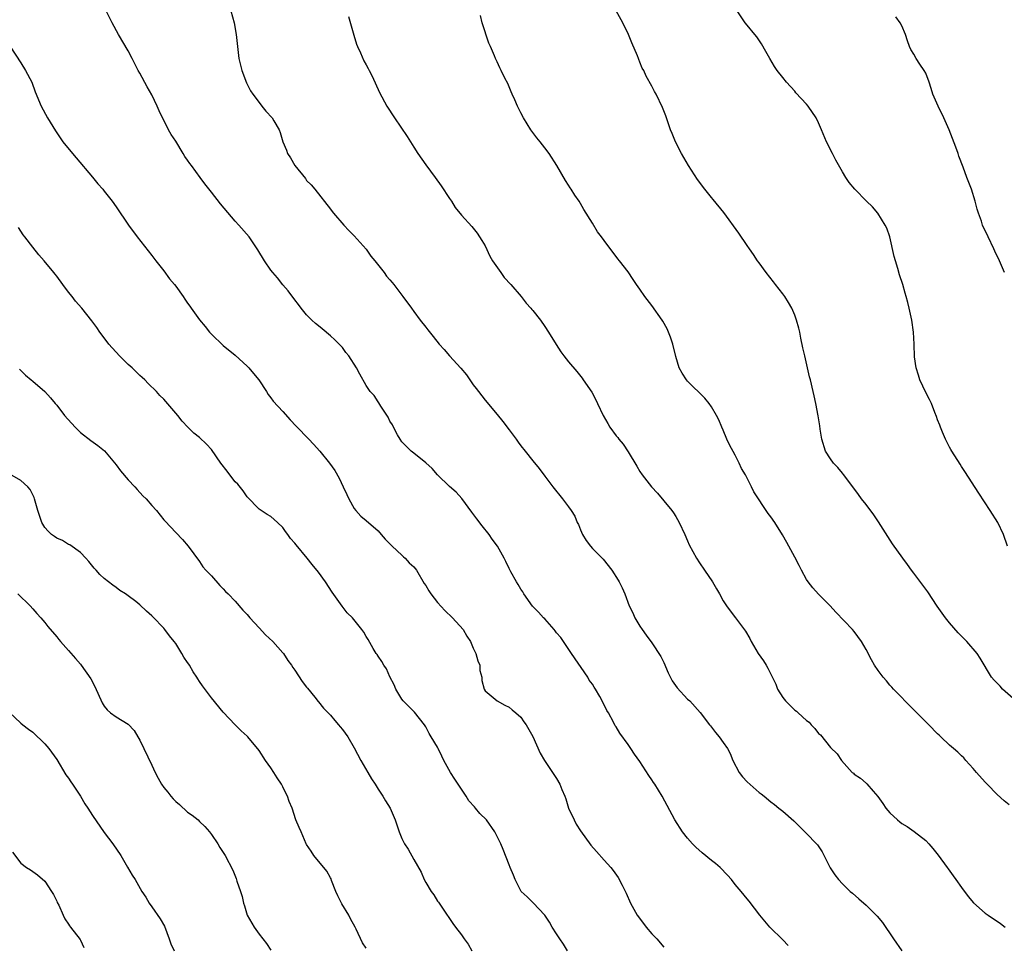
# Model space of a CAD drawing. Units: inches. Extents: x 2619000 to 2622000, y 1470000 to 1473000.
# Drawn here: x 2620585 to 2620750, y 1472464 to 1472620 of the extents above; entities that cross this region are included whole.
import ezdxf

# ---------------------------------------------------------------- set-up
doc = ezdxf.new("R2010")
doc.units = ezdxf.units.IN
doc.header["$MEASUREMENT"] = 0
doc.layers.add('LD26191470_10ft', color=121, linetype='Continuous')

msp = doc.modelspace()

# ---------------------------------------------------------------- linework, layer by layer
at = {"layer": 'LD26191470_10ft'}
for points, elevation in [([(2620713.91, 1472463.91), (2620713, 1472464.86), (2620710.84, 1472467), (2620709.97, 1472467.97), (2620709.12, 1472469), (2620707.36, 1472471.36), (2620707, 1472471.77), (2620706.02, 1472473), (2620705, 1472474.18), (2620704.39, 1472475), (2620703.73, 1472475.73), (2620702.45, 1472477), (2620701.66, 1472477.66), (2620701, 1472478.18), (2620699.46, 1472479.46), (2620698.4, 1472480.4), (2620697.81, 1472481), (2620697, 1472481.94), (2620696.13, 1472483), (2620694.85, 1472485), (2620692.72, 1472489), (2620691.48, 1472491), (2620691.28, 1472491.28), (2620691, 1472491.74), (2620690.48, 1472492.48), (2620689, 1472494.83), (2620688.08, 1472496.08), (2620687.47, 1472497), (2620687, 1472497.66), (2620685.6, 1472499.6), (2620685, 1472500.64), (2620684.85, 1472500.85), (2620684.56, 1472501.44), (2620683.69, 1472503), (2620683.42, 1472503.42), (2620683, 1472504.35), (2620682.77, 1472504.77), (2620682.66, 1472505), (2620682.28, 1472505.73), (2620681.53, 1472507), (2620681.31, 1472507.31), (2620681, 1472507.85), (2620680.49, 1472508.49), (2620680.22, 1472509), (2620677.52, 1472513), (2620676.13, 1472515), (2620675.68, 1472515.68), (2620675, 1472516.46), (2620674.77, 1472516.77), (2620674.58, 1472517), (2620673, 1472518.79), (2620672.79, 1472519), (2620671.95, 1472519.95), (2620670.95, 1472520.95), (2620669.51, 1472523), (2620669.32, 1472523.32), (2620669, 1472523.78), (2620668.56, 1472524.56), (2620668.25, 1472525), (2620667.28, 1472526.72), (2620667, 1472527.27), (2620666.46, 1472528.46), (2620666.18, 1472529), (2620665.05, 1472531), (2620664.19, 1472532.19), (2620663.64, 1472533), (2620662.46, 1472534.46), (2620661.61, 1472535.61), (2620660.74, 1472536.74), (2620659.05, 1472539.05), (2620658.1, 1472540.1), (2620657, 1472541.04), (2620655, 1472543), (2620654.07, 1472544.07), (2620653, 1472545.04), (2620651, 1472546.68), (2620650.57, 1472547), (2620649.79, 1472547.79), (2620649, 1472548.57), (2620648.69, 1472549), (2620648.27, 1472549.73), (2620647.59, 1472551), (2620647.41, 1472551.41), (2620647, 1472552.03), (2620646.71, 1472552.71), (2620645.45, 1472554.55), (2620645.11, 1472555.11), (2620645, 1472555.26), (2620644.32, 1472556.32), (2620643.69, 1472557), (2620643, 1472558.05), (2620641.92, 1472559.92), (2620641.39, 1472561), (2620640.09, 1472563), (2620639.6, 1472563.6), (2620639, 1472564.39), (2620638.44, 1472565), (2620637.72, 1472565.72), (2620637, 1472566.38), (2620635.58, 1472567.58), (2620635, 1472568.03), (2620634.47, 1472568.47), (2620633.89, 1472569), (2620633, 1472569.92), (2620632.09, 1472571), (2620631.63, 1472571.64), (2620631, 1472572.43), (2620629.92, 1472573.92), (2620629, 1472574.96), (2620628.1, 1472576.1), (2620627.29, 1472577), (2620627, 1472577.4), (2620625.9, 1472579), (2620624.81, 1472580.82), (2620623.32, 1472583), (2620621.62, 1472585), (2620621, 1472585.66), (2620618.54, 1472588.54), (2620617, 1472590.55), (2620615.9, 1472591.9), (2620615.13, 1472593), (2620613.63, 1472595), (2620613.35, 1472595.35), (2620613, 1472595.93), (2620612.54, 1472596.54), (2620612.27, 1472597), (2620611, 1472599.07), (2620610.22, 1472600.22), (2620609.81, 1472601), (2620608.21, 1472604.21), (2620607.88, 1472605), (2620607, 1472606.89), (2620606.21, 1472608.21), (2620605, 1472610.52), (2620604.72, 1472611), (2620603.69, 1472613), (2620603, 1472614.3), (2620601.4, 1472617), (2620600.32, 1472619), (2620599.33, 1472621)], 9530), ([(2620620.24, 1472621), (2620620.8, 1472619), (2620621.17, 1472617), (2620621.38, 1472615), (2620621.63, 1472613), (2620622.11, 1472611), (2620622.89, 1472608.89), (2620623.58, 1472607.58), (2620623.95, 1472607), (2620625, 1472605.57), (2620625.49, 1472605), (2620626.16, 1472604.16), (2620627.22, 1472603), (2620627.51, 1472602.49), (2620628.4, 1472601), (2620628.57, 1472600.57), (2620629.02, 1472599), (2620629.59, 1472597.59), (2620629.79, 1472597), (2620630.3, 1472596.3), (2620630.99, 1472595), (2620632.8, 1472592.8), (2620633, 1472592.51), (2620633.75, 1472591.75), (2620634.36, 1472591), (2620637, 1472587.67), (2620637.27, 1472587.27), (2620637.49, 1472587), (2620639.24, 1472585), (2620640.09, 1472584.09), (2620641, 1472583.21), (2620643, 1472580.92), (2620643.79, 1472579.79), (2620644.44, 1472579), (2620646.02, 1472577), (2620646.42, 1472576.42), (2620647, 1472575.78), (2620647.35, 1472575.35), (2620647.67, 1472575), (2620649.18, 1472573), (2620650.6, 1472571), (2620651, 1472570.49), (2620652.09, 1472569), (2620653, 1472567.85), (2620653.36, 1472567.36), (2620654.26, 1472566.26), (2620655.25, 1472565), (2620656.1, 1472564.1), (2620657, 1472563.03), (2620658.92, 1472560.92), (2620659.84, 1472559.84), (2620661, 1472558.15), (2620661.5, 1472557.5), (2620661.85, 1472557), (2620663, 1472555.54), (2620665, 1472553.17), (2620665.96, 1472551.96), (2620667, 1472550.56), (2620668.18, 1472549), (2620668.52, 1472548.52), (2620669, 1472547.91), (2620669.72, 1472547), (2620671, 1472545.34), (2620672.06, 1472544.06), (2620673, 1472542.81), (2620674.35, 1472541), (2620675.96, 1472539), (2620677, 1472537.65), (2620677.46, 1472537), (2620678.04, 1472536.04), (2620678.47, 1472535), (2620678.65, 1472534.65), (2620679, 1472533.76), (2620679.33, 1472533), (2620679.97, 1472531.97), (2620680.68, 1472531), (2620681, 1472530.62), (2620682.64, 1472529), (2620682.81, 1472528.81), (2620684.28, 1472527), (2620685.31, 1472525.31), (2620685.53, 1472525), (2620686.01, 1472524.01), (2620686.47, 1472523), (2620687.21, 1472521), (2620687.81, 1472519.81), (2620688.15, 1472519), (2620689, 1472517.57), (2620689.37, 1472517), (2620690.05, 1472516.05), (2620691, 1472514.78), (2620692.48, 1472512.48), (2620693, 1472511.48), (2620693.72, 1472509.72), (2620694.39, 1472508.39), (2620695.23, 1472507.23), (2620697, 1472505.33), (2620697.36, 1472505), (2620699.09, 1472503.09), (2620700.7, 1472501), (2620700.82, 1472500.82), (2620701, 1472500.61), (2620701.68, 1472499.68), (2620702.28, 1472499), (2620703, 1472498.02), (2620703.69, 1472497), (2620704.15, 1472496.15), (2620704.6, 1472495), (2620705.65, 1472493), (2620706.23, 1472492.23), (2620707, 1472491.4), (2620709, 1472489.6), (2620709.37, 1472489.37), (2620709.84, 1472489), (2620711, 1472488.02), (2620711.6, 1472487.6), (2620712.35, 1472487), (2620713, 1472486.47), (2620714.83, 1472484.83), (2620715.85, 1472483.85), (2620717, 1472482.71), (2620718.68, 1472481), (2620718.82, 1472480.82), (2620719.63, 1472479.63), (2620720.97, 1472476.97), (2620721.75, 1472475.75), (2620722.33, 1472475), (2620723, 1472474.29), (2620724.33, 1472473), (2620724.68, 1472472.68), (2620725.76, 1472471.76), (2620727, 1472470.67), (2620728.84, 1472468.84), (2620729.75, 1472467.75), (2620731.6, 1472465), (2620733, 1472463)], 9540), ([(2620752.16, 1472505), (2620749.91, 1472507), (2620749.49, 1472507.49), (2620749, 1472507.97), (2620748.52, 1472508.52), (2620748.06, 1472509), (2620746.18, 1472512.18), (2620745.67, 1472513), (2620743.9, 1472515), (2620743, 1472515.89), (2620742.46, 1472516.46), (2620741, 1472518.14), (2620740.32, 1472519), (2620739.76, 1472519.76), (2620738.94, 1472520.94), (2620737.34, 1472523.34), (2620735, 1472526.51), (2620734.61, 1472527), (2620733.95, 1472527.95), (2620733.17, 1472529), (2620731.43, 1472531.43), (2620730.64, 1472532.64), (2620729.1, 1472535.1), (2620728.29, 1472536.29), (2620727, 1472538), (2620726.2, 1472539), (2620725.72, 1472539.72), (2620723.27, 1472543), (2620723.15, 1472543.15), (2620723, 1472543.29), (2620722.24, 1472544.24), (2620721.53, 1472545), (2620721, 1472545.7), (2620720.16, 1472547), (2620719.53, 1472549), (2620719.3, 1472550.7), (2620719.24, 1472551.24), (2620718.95, 1472552.95), (2620718.52, 1472555), (2620718.28, 1472556.28), (2620718.09, 1472557), (2620717.64, 1472559), (2620717.5, 1472559.5), (2620716.67, 1472563), (2620716.38, 1472564.38), (2620716.03, 1472565.97), (2620715.84, 1472567), (2620715.69, 1472567.69), (2620715.32, 1472569), (2620715, 1472569.83), (2620714.52, 1472571), (2620713.98, 1472571.98), (2620713.34, 1472573), (2620713, 1472573.46), (2620711.77, 1472575), (2620711.44, 1472575.44), (2620710.19, 1472577), (2620709, 1472578.64), (2620708.77, 1472579), (2620708.06, 1472580.06), (2620707.41, 1472581), (2620707, 1472581.55), (2620705.61, 1472583.61), (2620703.1, 1472587.1), (2620701.29, 1472589.29), (2620701, 1472589.61), (2620699.87, 1472591), (2620698.64, 1472592.64), (2620697.16, 1472595), (2620696.35, 1472596.35), (2620695.98, 1472597), (2620694.99, 1472599), (2620694.41, 1472600.41), (2620694.14, 1472601), (2620693.33, 1472603.33), (2620692.78, 1472604.78), (2620691.71, 1472607), (2620691.46, 1472607.46), (2620691, 1472608.35), (2620690.02, 1472610.02), (2620689.62, 1472611), (2620689.39, 1472611.39), (2620689, 1472612.35), (2620688.8, 1472612.8), (2620688.74, 1472613), (2620688.56, 1472613.44), (2620687.61, 1472615.61), (2620687.06, 1472617), (2620686.12, 1472619), (2620685, 1472621)], 9570), ([(2620750.73, 1472531), (2620750.08, 1472533), (2620749.12, 1472535), (2620747.86, 1472537), (2620745.93, 1472539.93), (2620743.59, 1472543.59), (2620743, 1472544.44), (2620742.78, 1472544.78), (2620741.39, 1472547), (2620741.25, 1472547.25), (2620741, 1472547.68), (2620740.33, 1472549), (2620739.8, 1472550.2), (2620739.47, 1472551), (2620739.36, 1472551.36), (2620739, 1472552.23), (2620738.81, 1472552.81), (2620738.51, 1472553.49), (2620737.95, 1472555), (2620737.66, 1472555.66), (2620737, 1472556.86), (2620736.01, 1472559), (2620735.79, 1472559.79), (2620735.38, 1472561), (2620735.14, 1472562.86), (2620735.06, 1472565), (2620734.93, 1472567), (2620734.65, 1472569), (2620734.25, 1472571), (2620733.99, 1472571.99), (2620733.74, 1472573), (2620733.56, 1472573.56), (2620733.16, 1472575), (2620732.62, 1472576.62), (2620732.31, 1472577.69), (2620731.91, 1472579), (2620731.73, 1472579.73), (2620730.98, 1472583), (2620730.47, 1472584.47), (2620730.21, 1472585), (2620728.97, 1472587), (2620728.04, 1472588.04), (2620727.06, 1472589), (2620725.09, 1472591), (2620724.17, 1472592.17), (2620723.58, 1472593), (2620723, 1472593.93), (2620721.9, 1472595.9), (2620721.33, 1472597), (2620720.32, 1472599), (2620719.48, 1472601), (2620719, 1472602.18), (2620718.61, 1472603), (2620717.25, 1472605), (2620717, 1472605.3), (2620715.21, 1472607.21), (2620715, 1472607.48), (2620713.63, 1472609), (2620713, 1472609.77), (2620712.06, 1472611), (2620711.62, 1472611.62), (2620710.81, 1472613), (2620710.17, 1472614.17), (2620709.43, 1472615.43), (2620708.61, 1472616.61), (2620708.32, 1472617), (2620707, 1472618.6), (2620706.69, 1472619), (2620705.33, 1472621)], 9580), ([(2620640.05, 1472620.05), (2620640.92, 1472616.92), (2620641.39, 1472615.39), (2620641.54, 1472615), (2620642.05, 1472613.95), (2620642.62, 1472612.62), (2620643, 1472611.95), (2620643.32, 1472611.32), (2620643.5, 1472611), (2620643.98, 1472610.02), (2620645.25, 1472607.26), (2620646.45, 1472605), (2620647.73, 1472603), (2620649.9, 1472599.9), (2620650.43, 1472599), (2620651, 1472598.07), (2620651.69, 1472597), (2620653, 1472595.14), (2620654.61, 1472593), (2620655.61, 1472591.61), (2620657, 1472589.44), (2620657.31, 1472589), (2620657.97, 1472587.97), (2620659, 1472586.65), (2620660.73, 1472584.73), (2620661, 1472584.47), (2620661.62, 1472583.62), (2620662.42, 1472582.42), (2620663, 1472581.49), (2620663.79, 1472579.79), (2620664.23, 1472579), (2620665.61, 1472577), (2620666.19, 1472576.19), (2620667.33, 1472575), (2620669.05, 1472573), (2620669.88, 1472571.88), (2620670.68, 1472571), (2620670.82, 1472570.82), (2620671, 1472570.62), (2620672.26, 1472569), (2620673, 1472567.94), (2620673.63, 1472567), (2620674.9, 1472564.9), (2620675.7, 1472563.7), (2620676.21, 1472563), (2620677, 1472562.01), (2620678.38, 1472560.38), (2620679.27, 1472559.27), (2620679.47, 1472559), (2620680.89, 1472556.89), (2620681.6, 1472555.6), (2620681.89, 1472555), (2620682.81, 1472553), (2620683.62, 1472551.62), (2620683.96, 1472551), (2620685, 1472549.58), (2620685.26, 1472549.26), (2620685.44, 1472549), (2620686.15, 1472548.15), (2620687, 1472546.88), (2620688.48, 1472544.48), (2620689, 1472543.56), (2620689.37, 1472543), (2620690.91, 1472541), (2620691.92, 1472539.92), (2620693, 1472538.65), (2620694.33, 1472537), (2620694.61, 1472536.61), (2620695, 1472536.01), (2620695.6, 1472535), (2620696.53, 1472533), (2620697, 1472531.93), (2620697.27, 1472531.27), (2620698.5, 1472529), (2620699, 1472528.2), (2620699.83, 1472527), (2620701.17, 1472525), (2620701.87, 1472523.87), (2620702.37, 1472523), (2620703, 1472521.84), (2620703.53, 1472521), (2620704.15, 1472520.15), (2620705.07, 1472519), (2620706.75, 1472516.75), (2620707.48, 1472515.48), (2620707.7, 1472515), (2620708.84, 1472513), (2620709.77, 1472511.77), (2620710.18, 1472511), (2620710.5, 1472510.5), (2620711.81, 1472507.81), (2620712.12, 1472507), (2620713, 1472505.61), (2620713.47, 1472505), (2620714.25, 1472504.25), (2620715, 1472503.48), (2620715.29, 1472503.29), (2620715.56, 1472503), (2620717, 1472501.7), (2620717.42, 1472501.42), (2620717.76, 1472501), (2620718.38, 1472500.38), (2620719, 1472499.56), (2620719.31, 1472499.31), (2620721, 1472497.17), (2620722.14, 1472496.14), (2620722.85, 1472495), (2620724.65, 1472493), (2620724.85, 1472492.85), (2620725, 1472492.71), (2620726.04, 1472492.04), (2620727, 1472491.16), (2620727.09, 1472491.09), (2620728.18, 1472489.82), (2620728.95, 1472488.95), (2620729.79, 1472487.79), (2620730.28, 1472487), (2620731, 1472486.18), (2620732.29, 1472485), (2620732.68, 1472484.68), (2620733, 1472484.43), (2620733.89, 1472483.89), (2620735.07, 1472483.07), (2620737, 1472481.53), (2620737.54, 1472481), (2620738.22, 1472480.22), (2620739.11, 1472479.11), (2620740.6, 1472477), (2620740.76, 1472476.76), (2620741.59, 1472475.59), (2620742.04, 1472475), (2620743, 1472473.65), (2620744.14, 1472472.14), (2620745.06, 1472471.06), (2620747, 1472469.33), (2620747.47, 1472469), (2620749.59, 1472467.59), (2620750.35, 1472467)], 9550), ([(2620751, 1472487.54), (2620750.19, 1472488.19), (2620749, 1472489.3), (2620747.34, 1472491), (2620747, 1472491.37), (2620745.54, 1472493), (2620745, 1472493.64), (2620743.77, 1472495), (2620743.43, 1472495.43), (2620743, 1472495.78), (2620742.4, 1472496.4), (2620741.69, 1472497), (2620741, 1472497.6), (2620739.52, 1472499), (2620739.26, 1472499.26), (2620739, 1472499.48), (2620737.51, 1472501), (2620733.51, 1472505), (2620733, 1472505.56), (2620731.59, 1472507), (2620731.33, 1472507.33), (2620731, 1472507.65), (2620730.4, 1472508.4), (2620729.84, 1472509), (2620729, 1472510.12), (2620728.4, 1472511), (2620727.89, 1472511.89), (2620727, 1472513.68), (2620726.21, 1472515), (2620725, 1472516.68), (2620724.68, 1472517), (2620721.93, 1472519.93), (2620720.98, 1472521), (2620719, 1472522.98), (2620718.03, 1472524.03), (2620717.28, 1472525), (2620717, 1472525.44), (2620716.11, 1472527), (2620715.75, 1472527.75), (2620715, 1472529.18), (2620714, 1472531), (2620713.66, 1472531.66), (2620712.94, 1472532.94), (2620711.64, 1472535), (2620711, 1472535.95), (2620710.54, 1472536.54), (2620708.15, 1472540.15), (2620707.75, 1472541), (2620706.71, 1472543), (2620706.07, 1472544.07), (2620705.66, 1472545), (2620705, 1472546.29), (2620704.04, 1472548.04), (2620703.61, 1472549), (2620703, 1472550.53), (2620702.77, 1472551), (2620702.23, 1472552.23), (2620701.84, 1472553), (2620701, 1472554.46), (2620700.61, 1472555), (2620699.88, 1472555.88), (2620697, 1472558.76), (2620696.8, 1472559), (2620696.11, 1472560.11), (2620695.6, 1472561), (2620695, 1472562.89), (2620694.5, 1472565), (2620694.13, 1472566.13), (2620693.8, 1472567), (2620693.54, 1472567.54), (2620692.84, 1472568.84), (2620692.73, 1472569), (2620691, 1472571.47), (2620689.82, 1472573), (2620689, 1472574.24), (2620688.43, 1472575), (2620687.84, 1472575.84), (2620687, 1472577.11), (2620685.57, 1472579), (2620685.3, 1472579.3), (2620685, 1472579.72), (2620684.42, 1472580.42), (2620683, 1472582.4), (2620682.56, 1472583), (2620681.88, 1472583.88), (2620681, 1472585.34), (2620679.59, 1472587.59), (2620679, 1472588.64), (2620678.77, 1472589), (2620678.04, 1472590.04), (2620677.45, 1472591), (2620677.26, 1472591.26), (2620677, 1472591.7), (2620676.47, 1472592.47), (2620675.04, 1472595), (2620673.74, 1472597), (2620673, 1472597.99), (2620672.21, 1472599), (2620671.66, 1472599.66), (2620671, 1472600.53), (2620670.67, 1472601), (2620669.45, 1472603), (2620669, 1472603.85), (2620668.43, 1472605), (2620667.95, 1472606.05), (2620667.53, 1472607), (2620667.38, 1472607.38), (2620666.78, 1472608.78), (2620666.32, 1472609.68), (2620665.68, 1472611), (2620665.44, 1472611.44), (2620665, 1472612.41), (2620664.71, 1472613), (2620664.54, 1472613.46), (2620663.86, 1472615), (2620663.59, 1472615.59), (2620662.49, 1472619), (2620662.2, 1472620.2)], 9560), ([(2620750.24, 1472577), (2620749.41, 1472579), (2620748.63, 1472580.63), (2620748.47, 1472581), (2620747.49, 1472583), (2620746.57, 1472585), (2620746.37, 1472585.63), (2620745.88, 1472587), (2620745.67, 1472587.68), (2620745.32, 1472589), (2620744.67, 1472591), (2620743.94, 1472593), (2620743.27, 1472594.73), (2620742.59, 1472596.59), (2620742.43, 1472597), (2620742.06, 1472598.06), (2620740.93, 1472601), (2620740.06, 1472603), (2620739.07, 1472605), (2620738.22, 1472607), (2620737.93, 1472607.93), (2620737.61, 1472609), (2620737, 1472610.54), (2620736.77, 1472611), (2620736.02, 1472612.02), (2620735.4, 1472613), (2620735, 1472613.73), (2620734.51, 1472614.51), (2620734.3, 1472615), (2620733.94, 1472615.94), (2620733.59, 1472617), (2620733, 1472618.5), (2620732.71, 1472619), (2620731.98, 1472619.98)], 9590), ([(2620583.2, 1472615), (2620585, 1472612.28), (2620585.79, 1472611), (2620586.8, 1472609), (2620587.37, 1472607.37), (2620587.55, 1472607), (2620587.96, 1472606.03), (2620588.38, 1472605), (2620589.46, 1472603), (2620590.81, 1472600.81), (2620592.06, 1472599), (2620593.64, 1472597), (2620594.28, 1472596.28), (2620597, 1472593.03), (2620597.91, 1472591.91), (2620598.75, 1472591), (2620599, 1472590.7), (2620600.32, 1472589), (2620601, 1472588.07), (2620603.05, 1472585), (2620604.51, 1472583), (2620607, 1472579.88), (2620607.68, 1472579), (2620609, 1472577.32), (2620609.98, 1472575.98), (2620610.81, 1472575), (2620611, 1472574.74), (2620612.24, 1472573), (2620612.52, 1472572.52), (2620613, 1472571.88), (2620613.35, 1472571.35), (2620613.62, 1472571), (2620615, 1472569.07), (2620615.94, 1472567.94), (2620616.69, 1472567), (2620617, 1472566.65), (2620619, 1472564.77), (2620621, 1472563.14), (2620623, 1472561.3), (2620623.29, 1472561), (2620624.05, 1472560.05), (2620624.95, 1472559), (2620626.23, 1472557), (2620626.54, 1472556.54), (2620627, 1472555.98), (2620627.39, 1472555.39), (2620629, 1472553.64), (2620630.25, 1472552.24), (2620631.21, 1472551.21), (2620633.39, 1472549), (2620634.14, 1472548.14), (2620635.2, 1472547), (2620636.83, 1472545), (2620637.74, 1472543.74), (2620638.47, 1472542.47), (2620639.16, 1472541), (2620639.73, 1472539.73), (2620640.1, 1472539), (2620641, 1472537.33), (2620641.26, 1472537), (2620642.08, 1472536.08), (2620643, 1472535.33), (2620645, 1472533.58), (2620645.53, 1472533), (2620646.19, 1472532.19), (2620647, 1472531.41), (2620647.17, 1472531.17), (2620647.34, 1472531), (2620649, 1472529.53), (2620649.25, 1472529.25), (2620649.53, 1472529), (2620650.23, 1472528.23), (2620651, 1472527.56), (2620651.25, 1472527.25), (2620651.43, 1472527), (2620652.76, 1472524.76), (2620653, 1472524.41), (2620653.52, 1472523.52), (2620653.86, 1472523), (2620655, 1472521.58), (2620656.23, 1472520.23), (2620657.51, 1472519), (2620659.27, 1472517), (2620659.93, 1472515.92), (2620660.51, 1472515), (2620661, 1472513.89), (2620661.45, 1472513), (2620661.74, 1472511.74), (2620662.12, 1472511), (2620662.1, 1472510.1), (2620662.44, 1472509), (2620662.44, 1472508.44), (2620662.81, 1472507), (2620663, 1472506.73), (2620665.03, 1472505), (2620666.28, 1472504.28), (2620667, 1472503.97), (2620667.5, 1472503.5), (2620668.14, 1472503), (2620669, 1472502.27), (2620669.5, 1472501.5), (2620669.86, 1472501), (2620671, 1472499.04), (2620672.22, 1472496.22), (2620672.98, 1472495), (2620675, 1472491.95), (2620675.55, 1472491), (2620675.89, 1472490.11), (2620676.37, 1472489), (2620676.54, 1472488.54), (2620677.01, 1472487), (2620677.92, 1472485), (2620678.3, 1472484.3), (2620679, 1472483.15), (2620680.76, 1472480.76), (2620681.69, 1472479.69), (2620683, 1472478.23), (2620684.08, 1472477), (2620684.49, 1472476.49), (2620685.33, 1472475.33), (2620685.98, 1472474.02), (2620686.67, 1472472.67), (2620687.43, 1472471), (2620688.54, 1472469), (2620689.58, 1472467.58), (2620690.03, 1472467), (2620691, 1472465.87), (2620691.81, 1472465), (2620693, 1472463.62)], 9520), ([(2620676.85, 1472463), (2620676.13, 1472464.13), (2620675.52, 1472465), (2620675, 1472465.85), (2620674.27, 1472467), (2620673.8, 1472467.8), (2620673, 1472469), (2620671.08, 1472471.08), (2620670.06, 1472472.06), (2620669.06, 1472473), (2620669, 1472473.07), (2620668.05, 1472475), (2620667.74, 1472475.74), (2620667.18, 1472477), (2620667, 1472477.45), (2620666.04, 1472480.04), (2620665.65, 1472481), (2620664.64, 1472483), (2620663.2, 1472485), (2620662.08, 1472486.08), (2620661.36, 1472487), (2620661.18, 1472487.18), (2620660.24, 1472488.24), (2620659.81, 1472489), (2620658.47, 1472491), (2620657.87, 1472491.87), (2620657.19, 1472493), (2620656.07, 1472495), (2620655.7, 1472495.7), (2620655.12, 1472497), (2620655, 1472497.23), (2620653.93, 1472499), (2620653.56, 1472499.56), (2620653, 1472500.66), (2620652.77, 1472501), (2620651.13, 1472503.13), (2620650.11, 1472504.11), (2620649.22, 1472505), (2620649, 1472505.29), (2620647.97, 1472507), (2620647.7, 1472507.7), (2620647, 1472509.06), (2620646.4, 1472510.4), (2620645.96, 1472511), (2620645.64, 1472511.64), (2620645, 1472512.51), (2620644.83, 1472512.83), (2620644.7, 1472513), (2620644.2, 1472513.8), (2620643.32, 1472515.32), (2620643, 1472515.84), (2620642.58, 1472516.58), (2620642.27, 1472517), (2620640.7, 1472519), (2620639.83, 1472519.83), (2620638.96, 1472520.96), (2620637.29, 1472523.29), (2620636.16, 1472525), (2620635, 1472526.67), (2620633.95, 1472527.95), (2620633.1, 1472529), (2620631.21, 1472531.22), (2620631, 1472531.52), (2620630.3, 1472532.3), (2620629.82, 1472533), (2620629.46, 1472533.46), (2620629, 1472534.14), (2620628.11, 1472535), (2620627, 1472536.01), (2620626.37, 1472536.37), (2620625.38, 1472537), (2620625, 1472537.26), (2620623, 1472539.3), (2620622.32, 1472540.32), (2620621.42, 1472541.42), (2620621, 1472541.83), (2620620.1, 1472543), (2620619.65, 1472543.65), (2620618.6, 1472545), (2620617, 1472547.28), (2620616.15, 1472548.15), (2620615, 1472549.27), (2620614.02, 1472550.02), (2620613.02, 1472551.02), (2620612.06, 1472552.06), (2620611.33, 1472553), (2620609, 1472555.74), (2620608.36, 1472556.36), (2620607.78, 1472557), (2620606.37, 1472558.37), (2620605.79, 1472559), (2620605.38, 1472559.38), (2620605, 1472559.69), (2620603.66, 1472561), (2620603, 1472561.58), (2620601.56, 1472563), (2620599.74, 1472565), (2620599, 1472566.04), (2620598.24, 1472567), (2620597.75, 1472567.75), (2620596.9, 1472568.9), (2620595.23, 1472571), (2620594.18, 1472572.18), (2620593.59, 1472573), (2620593, 1472573.73), (2620592.06, 1472575), (2620591, 1472576.4), (2620590.73, 1472576.73), (2620590.54, 1472577), (2620588.89, 1472579), (2620588, 1472580), (2620587, 1472581.26), (2620585.66, 1472583), (2620585.38, 1472583.38), (2620585, 1472583.97), (2620584.56, 1472584.56)], 9510), ([(2620584.77, 1472560.77), (2620585.77, 1472559.77), (2620586.72, 1472559), (2620587, 1472558.74), (2620589, 1472557), (2620589.96, 1472555.96), (2620590.74, 1472555), (2620591, 1472554.71), (2620592.34, 1472553), (2620594.13, 1472551), (2620595, 1472550.15), (2620596.76, 1472548.76), (2620597.92, 1472547.92), (2620599.04, 1472547.04), (2620601, 1472544.67), (2620601.7, 1472543.7), (2620603, 1472542.16), (2620604.11, 1472541), (2620604.52, 1472540.52), (2620605.5, 1472539.5), (2620606.04, 1472539), (2620607, 1472537.84), (2620607.76, 1472537), (2620609, 1472535.46), (2620609.22, 1472535.22), (2620611, 1472533.31), (2620612.15, 1472532.15), (2620613.11, 1472531), (2620615, 1472528.46), (2620615.56, 1472527.56), (2620616.05, 1472527), (2620617, 1472526.03), (2620618.42, 1472524.42), (2620619, 1472523.84), (2620619.38, 1472523.38), (2620619.79, 1472523), (2620621, 1472521.75), (2620622.27, 1472520.27), (2620623, 1472519.55), (2620623.43, 1472519), (2620625, 1472517.27), (2620626.1, 1472516.1), (2620627.29, 1472515), (2620629, 1472513.11), (2620629.09, 1472513), (2620629.82, 1472511.82), (2620630.43, 1472511), (2620630.65, 1472510.65), (2620631, 1472510.16), (2620632.25, 1472508.25), (2620633, 1472507.32), (2620633.13, 1472507.13), (2620634.36, 1472505.64), (2620634.92, 1472504.92), (2620635, 1472504.85), (2620635.81, 1472503.81), (2620637, 1472502.64), (2620637.72, 1472501.72), (2620638.36, 1472501), (2620638.63, 1472500.63), (2620639, 1472500.23), (2620639.89, 1472499), (2620641, 1472497.15), (2620642.11, 1472495), (2620643.3, 1472493), (2620643.91, 1472491.91), (2620644.51, 1472491), (2620645, 1472490.2), (2620645.78, 1472489), (2620646.24, 1472488.24), (2620647.02, 1472487), (2620647.88, 1472485), (2620648.17, 1472484.17), (2620648.52, 1472483), (2620649, 1472481.9), (2620649.44, 1472481), (2620650.08, 1472480.08), (2620651, 1472478.36), (2620652.22, 1472476.22), (2620652.73, 1472475), (2620653, 1472474.48), (2620653.94, 1472473), (2620654.39, 1472472.39), (2620655, 1472471.37), (2620655.17, 1472471.17), (2620655.83, 1472470.17), (2620656.63, 1472469), (2620656.76, 1472468.76), (2620657, 1472468.41), (2620657.58, 1472467.58), (2620658, 1472467), (2620659, 1472465.71), (2620659.48, 1472465), (2620660.12, 1472464.12), (2620660.75, 1472463)], 9500), ([(2620643, 1472463.43), (2620642.37, 1472464.37), (2620641.33, 1472466.67), (2620641.17, 1472467), (2620640.38, 1472468.38), (2620640.09, 1472469), (2620638.91, 1472470.91), (2620638.26, 1472472.26), (2620637.92, 1472473), (2620637.18, 1472474.82), (2620637.1, 1472475.1), (2620637, 1472475.26), (2620636.39, 1472476.39), (2620635.86, 1472477), (2620635, 1472478.05), (2620634.19, 1472479), (2620633.76, 1472479.76), (2620633, 1472480.88), (2620632.94, 1472481), (2620632.05, 1472483), (2620631.76, 1472483.76), (2620631.19, 1472485), (2620630.54, 1472487), (2620630.08, 1472488.08), (2620629.79, 1472489), (2620629.5, 1472489.5), (2620629, 1472490.56), (2620628.77, 1472491), (2620628.06, 1472492.06), (2620627.5, 1472493), (2620627, 1472493.75), (2620626.11, 1472495), (2620625, 1472496.69), (2620623.1, 1472499), (2620623, 1472499.11), (2620622, 1472500), (2620620.99, 1472500.99), (2620619, 1472503.12), (2620617, 1472505.54), (2620615.52, 1472507.52), (2620615, 1472508.3), (2620614.71, 1472508.71), (2620614.56, 1472509), (2620613.91, 1472509.91), (2620613.3, 1472511), (2620613.18, 1472511.18), (2620613, 1472511.48), (2620612.38, 1472512.38), (2620612.03, 1472513), (2620611, 1472514.66), (2620610.75, 1472515), (2620609.97, 1472515.97), (2620609.2, 1472517), (2620609, 1472517.24), (2620607.15, 1472519.15), (2620607, 1472519.33), (2620606.07, 1472520.07), (2620605, 1472521.15), (2620604.29, 1472521.71), (2620603, 1472522.69), (2620602.55, 1472523), (2620601.59, 1472523.59), (2620601, 1472524.08), (2620600.45, 1472524.45), (2620599, 1472525.57), (2620598.26, 1472526.26), (2620597.64, 1472527), (2620597.3, 1472527.3), (2620596.42, 1472528.42), (2620595.92, 1472529), (2620595, 1472529.94), (2620593.22, 1472531.22), (2620593, 1472531.32), (2620591.96, 1472531.96), (2620591, 1472532.35), (2620590.64, 1472532.64), (2620590.11, 1472533), (2620589.56, 1472533.56), (2620589, 1472534.17), (2620588.48, 1472535), (2620587.85, 1472537), (2620587.39, 1472538.61), (2620587.3, 1472539), (2620587.21, 1472539.21), (2620586.53, 1472540.53), (2620586.13, 1472541), (2620585, 1472542.08), (2620583.11, 1472543.11)], 9490), ([(2620584.49, 1472523), (2620586.56, 1472521), (2620587, 1472520.51), (2620587.68, 1472519.68), (2620588.33, 1472519), (2620589, 1472518.21), (2620589.5, 1472517.5), (2620591, 1472515.8), (2620591.34, 1472515.34), (2620591.67, 1472515), (2620593, 1472513.51), (2620594.15, 1472512.15), (2620595, 1472511.18), (2620595.14, 1472511), (2620596.74, 1472508.74), (2620597.43, 1472507.43), (2620598.67, 1472504.67), (2620599, 1472504.11), (2620599.5, 1472503.5), (2620600.06, 1472503), (2620601, 1472502.32), (2620603, 1472501.13), (2620604.01, 1472500.01), (2620604.61, 1472499), (2620605, 1472498.39), (2620605.65, 1472497), (2620607, 1472494.19), (2620607.55, 1472493), (2620608.04, 1472492.04), (2620608.62, 1472491), (2620609, 1472490.47), (2620609.66, 1472489.66), (2620610.18, 1472489), (2620610.56, 1472488.56), (2620611, 1472488.13), (2620611.62, 1472487.62), (2620613, 1472486.33), (2620613.79, 1472485.79), (2620614.76, 1472485), (2620615, 1472484.74), (2620615.9, 1472483.9), (2620616.7, 1472483), (2620617, 1472482.53), (2620618.06, 1472481), (2620618.39, 1472480.39), (2620619.33, 1472479), (2620620.57, 1472476.57), (2620621.16, 1472475.16), (2620621.26, 1472474.74), (2620621.86, 1472473), (2620622.16, 1472472.16), (2620622.39, 1472471), (2620622.56, 1472470.56), (2620623.03, 1472469), (2620624.19, 1472467), (2620625, 1472465.82), (2620625.66, 1472465), (2620626.24, 1472464.24), (2620627, 1472463.13)], 9480), ([(2620583, 1472503.13), (2620585, 1472501.26), (2620585.3, 1472501), (2620586.26, 1472500.26), (2620587, 1472499.74), (2620589, 1472497.82), (2620589.67, 1472497), (2620591, 1472495.16), (2620592.56, 1472492.56), (2620593, 1472492.01), (2620593.39, 1472491.39), (2620593.67, 1472491), (2620594.99, 1472489.01), (2620595.73, 1472487.73), (2620596.23, 1472487), (2620597, 1472485.74), (2620599, 1472482.92), (2620600.42, 1472481), (2620601.76, 1472479), (2620602.92, 1472477.08), (2620603.71, 1472475.71), (2620604.17, 1472475), (2620605.3, 1472473), (2620606, 1472472), (2620606.54, 1472471), (2620607, 1472470.39), (2620608.39, 1472468.39), (2620609.13, 1472467.13), (2620609.91, 1472465), (2620610.17, 1472464.17), (2620610.72, 1472463)], 9470), ([(2620583.57, 1472479.57), (2620585, 1472477.73), (2620585.93, 1472477), (2620586.61, 1472476.61), (2620587, 1472476.36), (2620587.77, 1472475.77), (2620589, 1472474.73), (2620590.15, 1472473), (2620590.46, 1472472.46), (2620591, 1472471.34), (2620591.1, 1472471.1), (2620591.34, 1472470.66), (2620592.08, 1472469), (2620592.37, 1472468.37), (2620593, 1472467.48), (2620593.18, 1472467.18), (2620593.34, 1472467), (2620594.93, 1472464.93), (2620595, 1472464.79), (2620595.59, 1472463.59)], 9460)]:
    msp.add_lwpolyline(points, dxfattribs=dict(at, elevation=elevation))

doc.saveas('drawing.dxf')
